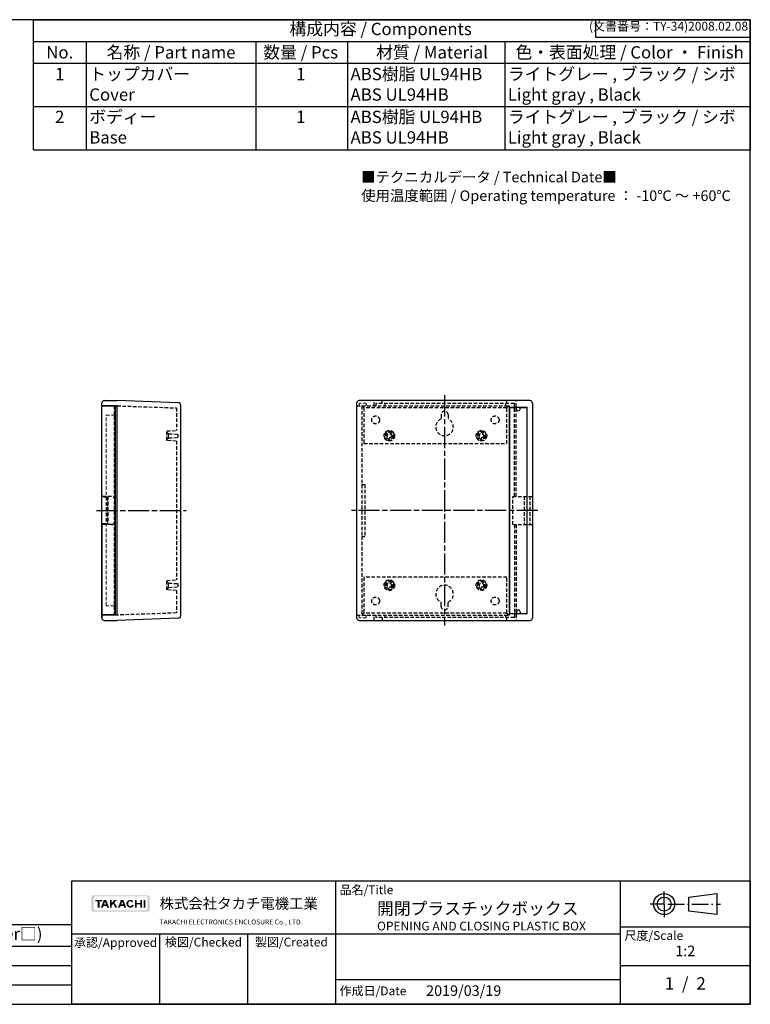
# Model space of a CAD drawing. Units: millimetres. Extents: x 0 to 1622, y -5 to 560.
# Drawn here: x 390 to 806, y 0 to 560 of the extents above; entities that cross this region are included whole.
import ezdxf
from ezdxf.enums import TextEntityAlignment as Align

# ---------------------------------------------------------------- set-up
doc = ezdxf.new("R2010")
doc.units = ezdxf.units.MM
for name, pattern in [('ACISOTGL', [3, 2, -1]), ('AM_ISO02W050x2', [3.75, 3, -0.75]), ('AM_ISO08W050', [18, 12, -1.5, 3, -1.5]), ('gen7a', [6.875, 4.75, -0.875, 0.375, -0.875])]:
    doc.linetypes.add(name, pattern=pattern)
doc.layers.add('7A', color=4, linetype='gen7a')
doc.layers.add('RAHM2', color=1, linetype='Continuous')
for name, color, linetype, lineweight in [('AM_7', 4, 'AM_ISO08W050', 25), ('AM_8', 1, 'Continuous', 25), ('Symbol (ISO)', 7, 'Continuous', 18), ('ﾄｯﾌﾟｶﾊﾞｰ', 7, 'Continuous', 25), ('ﾄｯﾌﾟｶﾊﾞｰ0', 7, 'AM_ISO02W050x2', 13), ('ﾎﾞﾃﾞｨｰ', 2, 'Continuous', 25), ('ﾎﾞﾃﾞｨｰ0', 2, 'AM_ISO02W050x2', 13)]:
    doc.layers.add(name, color=color, linetype=linetype, lineweight=lineweight)
doc.styles.add('ACISOTS', font='isocp.shx', dxfattribs={"height": 1, "bigfont": 'extfont.shx'})
doc.styles.add('Note Text (TK)', font='txt')
doc.styles.get("Standard").update_dxf_attribs({"font": 'ISOCP.SHX', "bigfont": 'EXTFONT.SHX'})

# ---------------------------------------------------------------- blocks, each defined once
blk = doc.blocks.new('TK-A3')
for p, q in [((359, 280), (359, 275)), ((359, 275), (403, 275))]:
    blk.add_line(p, q)
blk.add_lwpolyline([(0, 0), (403, 0), (403, 280), (0, 280.0000000000001)], close=True)
at = {"insert": (402.3592953827349, 276.108542987227), "char_height": 2.5, "width": 43.07840397728299, "attachment_point": 9}
blk.add_mtext('(文書番号：TY-34)2008.02.08', dxfattribs=at)
blk = doc.blocks.new('A$C0FAF06CF')
at = {"layer": 'AM_8'}
h = blk.add_hatch(color=1, dxfattribs=at)
edge = h.paths.add_edge_path()
edge.add_line((-8.013599999999968, -2.411500000000411), (8.013600000000068, -2.411500000000414))
edge.add_arc((8.013600000000054, -1.773380000000513), 0.6381199999999012, 270, 360)
edge.add_line((8.651719999999955, -1.773380000000513), (8.651719999999969, 1.773379999999486))
edge.add_arc((8.013600000000025, 1.773379999999429), 0.638119999999958, 5.103880138248065e-12, 90.0000000000013)
edge.add_line((8.013599999999997, 2.411499999999391), (-8.013599999999997, 2.411499999999387))
edge.add_arc((-8.013600000000025, 1.773379999999436), 0.638119999999951, 89.99999999999682, 179.9999999999955)
edge.add_line((-8.651719999999983, 1.773379999999486), (-8.651719999999983, -1.773380000000506))
edge.add_arc((-8.013600000000025, -1.773380000000458), 0.638119999999951, 180.0000000000043, 270.0000000000045)
edge = h.paths.add_edge_path(flags=16)
edge.add_line((-7.471939999999961, 2.092439999999486), (7.471940000000018, 2.092439999999479))
edge.add_arc((7.471940000000046, 1.550779999999479), 0.5416600000000003, 7.958078640513122e-13, 90.00000000000148, ccw=False)
edge.add_line((8.013600000000025, 1.550779999999486), (8.013600000000025, -1.550780000000506))
edge.add_arc((7.471940000000018, -1.550780000000502), 0.5416600000000074, 270, 359.99999999999966, ccw=False)
edge.add_line((7.471940000000018, -2.092440000000506), (-7.471939999999961, -2.092440000000513))
edge.add_arc((-7.471939999999961, -1.550780000000506), 0.5416600000000074, 180, 270, ccw=False)
edge.add_line((-8.013599999999968, -1.550780000000506), (-8.013599999999968, 1.550779999999486))
edge.add_arc((-7.471939999999961, 1.550779999999486), 0.5416600000000003, 90, 180, ccw=False)
for points in [[(-5.453699999999969, 0.5935999999994923), (-5.453699999999969, 1.038799999999492), (-7.531299999999987, 1.038799999999492), (-7.531299999999987, 0.5935999999994923), (-6.759619999999984, 0.5935999999994923), (-6.759619999999984, -1.224300000000516), (-6.225379999999973, -1.224300000000516), (-6.225379999999973, 0.5935999999994923)], [(-3.146079999999984, 1.038799999999492), (-3.146079999999984, -1.224300000000516), (-2.671199999999942, -1.224300000000516), (-2.671199999999942, -0.6184186206901412), (-2.193432261217481, -0.1027759420753025), (-1.520149446800417, -1.224300000000516), (-0.9571799999999939, -1.224300000000516), (-1.851807874889658, 0.2659306476478651), (-1.135707252964409, 1.038799999999492), (-1.788279380580377, 1.038799999999492), (-2.671199999999942, 0.08588602895155795), (-2.671199999999942, 1.038799999999492)], [(4.304715008555604, 1.038799999999492), (4.304715008555604, -1.224300000000516), (4.775885008555576, -1.224300000000516), (4.775885008555576, -0.3153500000005121), (5.829525008555606, -0.3153500000005121), (5.829525008555606, -1.224300000000516), (6.300695008555579, -1.224300000000516), (6.300695008555579, 1.038799999999492), (5.829525008555606, 1.038799999999492), (5.829525008555606, 0.1298499999994878), (4.775885008555576, 0.1298499999994878), (4.775885008555576, 1.038799999999492)], [(7.28013500855559, -1.224300000000516), (7.28013500855559, 1.038799999999492), (6.805255008555605, 1.038799999999492), (6.805255008555605, -1.224300000000516)]]:
    blk.add_hatch(color=1, dxfattribs=at).paths.add_polyline_path(points)
h = blk.add_hatch(color=1, dxfattribs=at)
h.paths.add_polyline_path([(-5.264049114754044, -1.224300000000516), (-5.084217508196673, -0.7345800000005109), (-4.161102491803263, -0.7345800000005109), (-3.981270885245877, -1.224300000000516), (-3.420619999999971, -1.224300000000516), (-4.251659999999958, 1.038799999999492), (-4.993659999999977, 1.038799999999492), (-5.82469999999995, -1.224300000000516)])
h.paths.add_polyline_path([(-4.332759934426207, -0.2671200000005083), (-4.912560065573729, -0.2671200000005083), (-4.622659999999968, 0.5223399999994971)], flags=16)
h = blk.add_hatch(color=1, dxfattribs=at)
h.paths.add_polyline_path([(-0.1961891147540484, -1.224300000000516), (-0.01635750819667692, -0.7345800000005109), (0.9067575081967476, -0.7345800000005109), (1.086589114754119, -1.224300000000516), (1.647240000000011, -1.224300000000516), (0.8162000000000376, 1.038799999999492), (0.07420000000001892, 1.038799999999492), (-0.7568399999999542, -1.224300000000516)])
h.paths.add_polyline_path([(0.7351000655737892, -0.2671200000005083), (0.1552999344262673, -0.2671200000005083), (0.4452000000000282, 0.5223399999994971)], flags=16)
h = blk.add_hatch(color=1, dxfattribs=at)
edge = h.paths.add_edge_path()
edge.add_ellipse((2.878960000000006, -0.09275000000052636), major_axis=(0, 0.7271600000000495), ratio=0.8673469387754512, start_angle=304.6510247185947, end_angle=609.4109213221484)
edge.add_line((3.469375036740871, -0.3484654247793539), (3.941135008555591, -0.5527900000005097))
edge.add_arc((2.878960000000006, -0.09275000000051214), 1.157520000000027, 38.550540790803325, 336.58201840165333, ccw=False)
edge.add_line((3.784208621486187, 0.6286219454599618), (3.397792961318373, 0.3206961337928842))
blk = doc.blocks.new('TK-仕様書(和英併記)NEW')
for p, q in [((0, 35), (-193, 35)), ((-193, 35), (-193, 0)), ((-118, 35), (-118, 0)), ((-37, 35), (-37, 0)), ((0, 35), (0, 0)), ((-17.5, 30.5), (-9.5, 31.5)), ((-9.5, 31.5), (-9.5, 25.5)), ((-17.5, 26.5), (-17.5, 30.5)), ((-9.5, 25.5), (-17.5, 26.5)), ((-193, 19.99999999999994), (-37, 19.99999999999994)), ((-168.0000000000001, 19.99999999999994), (-168, 0)), ((-143.0000000000001, 19.99999999999994), (-143, 0)), ((-37, 22), (0, 22)), ((-37, 11), (0, 11)), ((-37.00000000000011, 7), (-118, 7)), ((0, 0), (-193, 0))]:
    blk.add_line(p, q)
for radius in [3, 2]:
    blk.add_circle((-24.5, 28.5), radius)
at = {"layer": '7A'}
for p, q in [((-24.5, 28.5), (-24.5, 32.07478664473149)), ((-24.5, 28.5), (-28.5, 28.5)), ((-24.5, 28.5), (-24.5, 24.78991724228479)), ((-23.5, 28.5), (-8.5, 28.5))]:
    blk.add_line(p, q, dxfattribs=at)
at = {"xscale": 0.96, "yscale": 0.96, "zscale": 0.96}
blk.add_blockref('A$C0FAF06CF', (-179.073778946163, 28.68781725888325), dxfattribs=at)
at = {"attachment_point": 4}
for s, insert, char_height, width in [('{\\fMS Gothic|b0|i0|c128|p49;株式会社タカチ電機工業}', (-167.9945135240808, 28.68781725888325), 3, 42.88159814155517), ('{\\fArial|b0|i0|c128|p34;TAKACHI ELECTRONICS ENCLOSURE Co., LTD.}', (-167.9945135240808, 23.41115279672572), 1.4, 44.44830780058135)]:
    blk.add_mtext(s, dxfattribs=dict(at, insert=insert, char_height=char_height, width=width))
for tag, height, p in [('品名', 3.5, (-106.1561493930892, 27.24999999999994)), ('TITLE', 2.5, (-106.1561493930892, 22.24999999999994)), ('型番', 3.5, (-106.139168248561, 11.75))]:
    blk.add_attdef(tag, text='', height=height).set_placement(p, align=Align.MIDDLE_LEFT)
for tag, height, p in [('GEN-TITLE-SCA', 3, (-18.5, 14.79266317345349)), ('承認', 3.5, (-180.7195176573869, 7.729076668239944)), ('検図', 3.5, (-155.5000000000001, 7.729076668239941)), ('製図', 3.5, (-130.5000000000001, 7.729076668239941)), ('ページNO.', 3.5, (-23, 5.5)), ('総ページ数', 3.5, (-14, 5.5)), ('GEN-TITLE-DAT', 3, (-81.5, 3.5))]:
    blk.add_attdef(tag, text='', height=height).set_placement(p, align=Align.MIDDLE)
at = {"layer": 'RAHM2', "char_height": 2.5}
for s, insert, width, attachment_point in [('品名/Title', (-116.8002551371314, 33.80103540727967), 90, 1), ('尺度/Scale', (-35.80025513713144, 20.80103540727967), 20, 1), ('承認/Approved', (-180.5000000000001, 18.8010354072796), 22.21535073038012, 2), ('検図/Checked', (-155.5, 18.92584712714763), 19.8526851587086, 2), ('製図/Created', (-130.5, 18.95800561859733), 19.44564691649168, 2), ('作成日/Date', (-116.8002551371314, 3.5), 17.84866863742184, 4)]:
    blk.add_mtext(s, dxfattribs=dict(at, insert=insert, width=width, attachment_point=attachment_point))
at = {"layer": 'RAHM2', "color": 0, "insert": (-18.5, 5.5), "char_height": 3.5, "width": 4.469919821818735, "attachment_point": 5}
blk.add_mtext('/', dxfattribs=at)
blk = doc.blocks.new('*S15')
at = {"color": 1}
for p, q in [((398.2362328983335, 560), (793.2577338470992, 560)), ((398.2362328983335, 547.65), (806, 547.65)), ((428.2362328983335, 547.65), (428.2362328983335, 535.3)), ((524.8407783021116, 547.65), (524.8407783021116, 535.3)), ((576.8262296265457, 547.65), (576.8262296265457, 535.3)), ((666.2920751036281, 547.65), (666.2920751036281, 535.3)), ((398.2362328983335, 535.3), (806, 535.3)), ((428.2362328983335, 535.3), (428.2362328983335, 510.6)), ((524.8407783021116, 535.3), (524.8407783021116, 510.6)), ((576.8262296265457, 535.3), (576.8262296265457, 510.6)), ((666.2920751036281, 535.3), (666.2920751036281, 510.6)), ((398.2362328983335, 510.6), (806, 510.6)), ((428.2362328983335, 510.6), (428.2362328983335, 485.9)), ((524.8407783021116, 510.6), (524.8407783021116, 485.9)), ((576.8262296265457, 510.6), (576.8262296265457, 485.9)), ((666.2920751036281, 510.6), (666.2920751036281, 485.9))]:
    blk.add_line(p, q, dxfattribs=at)
at = {"color": 7}
for p, q in [((398.2362328983335, 485.9), (398.2362328983335, 560)), ((398.2362328983335, 560), (806, 560)), ((806, 560), (806, 485.9)), ((398.2362328983335, 485.9), (806, 485.9))]:
    blk.add_line(p, q, dxfattribs=at)
at = {"color": 2, "insert": (595.7469833727164, 553.825), "char_height": 7, "attachment_point": 5, "style": 'ACISOTS'}
blk.add_mtext('構成内容 / Components', dxfattribs=at)
at = {"color": 2, "char_height": 7, "style": 'ACISOTS'}
for s, insert, width, attachment_point in [('No.', (413.2362328983335, 544.95), 26.4, 2), ('名称 / Part name', (476.5385056002225, 544.95), 93.00454540377817, 2), ('数量 / Pcs', (550.2768553758483, 544.95), 45.42279656982216, 2), ('材質 / Material', (624.975968059927, 544.95), 92.69947686676258, 2), ('色・表面処理 / Color ・ Finish', (737.3508144427407, 544.95), 138.517478678225, 2), ('1', (413.2362328983335, 532.6), 26.4, 2), ('トップカバー\\PCover', (430.0362328983335, 532.6), 93.00454540377817, 1), ('1', (550.3590051904634, 532.6), 26.4, 2), ('ABS樹脂 UL94HB\\PABS UL94HB', (578.6262296265456, 532.6), 92.69947686676258, 1), ('ライトグレー , ブラック / シボ\\PLight gray , Black', (668.0920751036282, 532.6), 138.517478678225, 1), ('2', (413.2362328983335, 508.2295784697326), 26.4, 2), ('ボディー\\PBase', (430.0362328983335, 508.2295784697326), 93.00454540377817, 1), ('1', (550.3590051904634, 508.2295784697326), 26.4, 2), ('ABS樹脂 UL94HB\\PABS UL94HB', (578.6262296265456, 508.2295784697326), 92.69947686676258, 1), ('ライトグレー , ブラック / シボ\\PLight gray , Black', (668.0920751036282, 508.2295784697326), 138.517478678225, 1)]:
    blk.add_mtext(s, dxfattribs=dict(at, insert=insert, width=width, attachment_point=attachment_point))
blk = doc.blocks.new('*T12')
at = {"color": 0, "linetype": 'ByBlock', "lineweight": -2, "transparency": 16777216}
for p, q in [((0, 0), (291.7827409897536, 0)), ((0, 0), (0, -45.33333333333334)), ((291.7827409897536, 0), (291.7827409897536, -45.33333333333334)), ((0, -12.33333333333334), (291.7827409897536, -12.33333333333334)), ((145.8913704948768, -12.33333333333334), (145.8913704948768, -45.33333333333334)), ((0, -23.33333333333334), (291.7827409897536, -23.33333333333334)), ((0, -34.33333333333334), (291.7827409897536, -34.33333333333334)), ((0, -45.33333333333334), (291.7827409897536, -45.33333333333334))]:
    blk.add_line(p, q, dxfattribs=at)
at = {"color": 0, "transparency": 16777216}
for s, insert, char_height, width, attachment_point in [('色仕様(型番末尾□) / Color Type(End of product number□)', (145.8913704948768, -6.166666666666664), 7, 288.7827409897536, 5), ('記号 / Code', (72.9456852474384, -17.83333333333334), 6, 142.8913704948768, 5), (' 色 / Color', (218.8370557423152, -17.83333333333334), 6, 142.8913704948768, 5), ('G', (72.9456852474384, -24.83333333333334), 6, 142.8913704948768, 2), ('         ライトグレー / Light gray', (147.3913704948768, -28.83333333333334), 6, 142.8913704948768, 4), ('B', (72.9456852474384, -35.83333333333334), 6, 142.8913704948768, 2), ('             ブラック / Black', (147.3913704948768, -39.83333333333334), 6, 142.8913704948768, 4)]:
    blk.add_mtext(s, dxfattribs=dict(at, insert=insert, char_height=char_height, width=width, attachment_point=attachment_point))

msp = doc.modelspace()

# ---------------------------------------------------------------- linework, layer by layer
at = {"layer": 'AM_7'}
for p, q in [((632.1003753341545, 346.379068278267), (632.1003753341545, 215.379068278267)), ((434.1003753341545, 280.879068278267), (485.1003753341545, 280.879068278267)), ((685.1003753341545, 280.879068278267), (579.1003753341545, 280.879068278267))]:
    msp.add_line(p, q, dxfattribs=at)
at = {"layer": 'ﾄｯﾌﾟｶﾊﾞｰ'}
for p, q in [((437.1003753341545, 221.379068278267), (437.1003753341545, 340.379068278267)), ((437.1003753341545, 340.3290682782671), (444.8503753341545, 340.3290682782671)), ((444.8503753341545, 221.4290682782671), (444.8503753341545, 340.3290682782671)), ((437.1004732238362, 271.8787938204222), (437.1005061587668, 289.878793820392)), ((439.6005034141851, 288.3787892460987), (439.6005043290443, 288.8787892460978)), ((439.6004750535503, 272.8787892461246), (439.6004759684096, 273.3787892461237)), ((444.8503753341545, 221.4290682782671), (437.1003753341545, 221.4290682782671))]:
    msp.add_line(p, q, dxfattribs=at)
at = {"layer": 'ﾄｯﾌﾟｶﾊﾞｰ', "linetype": 'ACISOTGL'}
for p, q in [((444.3503753341545, 221.4290682782671), (444.3503753341545, 340.3290682782671)), ((440.3005034141837, 288.3787879652958), (437.1005034141892, 288.3787938203945)), ((440.3005034141837, 288.3787879652958), (440.3004759684081, 273.3787879653208)), ((440.3005029959623, 288.150216536725), (440.6005029567538, 288.1287874163809)), ((437.1004759684121, 273.3787938204197), (440.3004759684081, 273.3787879653208)), ((440.6004764258374, 273.6287874164051), (440.3004763866295, 273.607359393892)), ((437.1003753341545, 219.8790682782675), (437.1003753341545, 221.379068278267))]:
    msp.add_line(p, q, dxfattribs=at)
for centre, start, end in [((440.6003753341545, 339.6670312412301), 159.2746533511011, 160.7895916899735), ((440.6003753341545, 222.0911053153042), 199.2104083100265, 200.7253466489061)]:
    msp.add_arc(centre, 2.012037037037033, start, end, dxfattribs=at)
at = {"layer": 'ﾄｯﾌﾟｶﾊﾞｰ'}
for centre, start, end in [((440.6003753341545, 339.6670312412301), 19.21040831002648, 20.72534664889887), ((440.6003753341545, 222.0911053153042), 339.2746533510938, 340.7895916899735)]:
    msp.add_arc(centre, 2.012037037037033, start, end, dxfattribs=at)
at = {"layer": 'ﾄｯﾌﾟｶﾊﾞｰ0', "linetype": 'ACISOTGL'}
for p, q in [((439.6003753341545, 226.6790682782672), (439.6003753341545, 335.0790682782673)), ((439.6003753341545, 335.0790682782673), (444.1003753341543, 335.0790682782673)), ((444.1003753341545, 226.6790682782672), (439.6003753341545, 226.6790682782672))]:
    msp.add_line(p, q, dxfattribs=at)
at = {"layer": 'ﾎﾞﾃﾞｨｰ', "linetype": 'ACISOTGL'}
for p, q in [((437.1003753341545, 340.379068278267), (437.1003753341545, 341.879068278267)), ((592.1003753341547, 340.379068278267), (592.1003753341547, 343.379068278267)), ((671.7053753341545, 341.7290682782671), (593.0453753341546, 341.7290682782671)), ((593.0453753341546, 341.7290682782671), (593.0453753341546, 340.379068278267)), ((596.6053753341548, 341.7290682782671), (596.6053753341548, 343.379068278267)), ((598.2153753341545, 341.7290682782671), (598.2153753341545, 340.379068278267)), ((666.7853753341547, 341.7290682782671), (666.7853753341547, 340.379068278267)), ((667.5142429698747, 341.7290682782671), (667.5142429698747, 343.379068278267)), ((672.9003753341542, 288.879068278267), (672.9003753341542, 343.379068278267)), ((445.9003753341542, 340.3772396453705), (479.6003753341545, 339.2004097134984)), ((479.6003753341545, 339.2004097134984), (479.6003753341545, 326.3790682782674)), ((582.1003753341545, 340.379068278267), (668.9098189329166, 340.379068278267)), ((585.059600628271, 340.379068278267), (585.059600628271, 295.629068278267)), ((586.2790338989212, 339.2022383463952), (585.059600628271, 340.379068278267)), ((586.2790338989212, 339.2022383463952), (586.2790338989212, 318.879068278267)), ((667.5142429698747, 339.2022383463952), (586.2790338989212, 339.2022383463952)), ((668.9098189329166, 340.379068278267), (667.5142429698747, 339.2022383463952)), ((667.5142429698747, 318.879068278267), (667.5142429698747, 339.2022383463952)), ((668.9098189329166, 340.379068278267), (668.9098189329166, 221.379068278267)), ((671.9553753341545, 288.879068278267), (671.9553753341545, 341.4790682782671)), ((630.1003753341545, 335.3790682782669), (630.1003753341545, 332.9616439732229)), ((634.1003753341545, 335.379068278267), (634.1003753341545, 332.9616439732229)), ((474.1003753341545, 326.0790682782674), (479.6003753341545, 326.3790682782674)), ((474.1003753341545, 320.6790682782673), (474.1003753341545, 326.0790682782674)), ((474.1003753341545, 325.3790682782674), (475.1003753341545, 324.550006569928)), ((474.1003753341545, 321.3790682782674), (475.1003753341545, 322.1388132784791)), ((479.6003753341545, 320.3790682782674), (474.1003753341545, 320.6790682782673)), ((475.1003753341545, 324.550006569928), (480.6003753341545, 324.3060141173421)), ((475.1003753341545, 322.1388132784791), (475.1003753341545, 324.550006569928)), ((475.1003753341545, 322.1388132784791), (480.6003753341545, 322.3832577229236)), ((479.6003753341545, 320.3790682782674), (479.6003753341545, 241.3790682782674)), ((480.6003753341545, 322.3832577229236), (480.6003753341545, 324.3060141173421)), ((586.2790338989212, 318.879068278267), (667.5363321114044, 318.879068278267)), ((585.059600628271, 295.629068278267), (586.7572495295408, 295.629068278267)), ((585.059600628271, 295.629068278267), (585.059600628271, 266.129068278267)), ((586.7572495295408, 295.629068278267), (586.7572495295408, 266.129068278267)), ((442.6005043290393, 288.8787837569427), (438.1005043290468, 288.8787919906754)), ((439.6205043290444, 288.8787892095035), (439.6205034141851, 288.3787892095042)), ((440.6005043290426, 288.8787874163794), (440.6004750535487, 272.8787874164062)), ((444.6005006695991, 286.8787800975093), (444.6004787129787, 274.8787800975293)), ((670.9103753341547, 288.879068278267), (682.1003753341545, 288.879068278267)), ((670.9103753341547, 272.879068278267), (670.9103753341547, 288.879068278267)), ((677.4103753341547, 288.879068278267), (677.4103753341547, 272.879068278267)), ((680.6603753341544, 288.879068278267), (680.6603753341544, 272.879068278267)), ((442.6004750535453, 272.8787837569695), (438.1004750535528, 272.8787919907021)), ((439.6204759684096, 273.3787892095294), (439.6204750535504, 272.8787892095302)), ((670.9103753341547, 272.879068278267), (682.1003753341545, 272.879068278267)), ((671.9553753341545, 272.879068278267), (671.9553753341545, 220.279068278267)), ((672.9003753341542, 272.879068278267), (672.9003753341542, 218.379068278267)), ((585.059600628271, 266.129068278267), (585.059600628271, 221.379068278267)), ((585.059600628271, 266.129068278267), (586.7572495295408, 266.129068278267)), ((474.1003753341545, 241.0790682782674), (479.6003753341545, 241.3790682782674)), ((474.1003753341545, 235.6790682782673), (474.1003753341545, 241.0790682782674)), ((586.2790338989212, 242.879068278267), (586.2790338989212, 222.5558982101389)), ((667.5363321114044, 242.879068278267), (586.2790338989212, 242.879068278267)), ((667.5142429698747, 222.5558982101389), (667.5142429698747, 242.879068278267)), ((474.1003753341545, 240.3790682782674), (475.1003753341545, 239.550006569928)), ((474.1003753341545, 236.3790682782674), (475.1003753341545, 237.1388132784791)), ((479.6003753341545, 235.3790682782674), (474.1003753341545, 235.6790682782673)), ((475.1003753341545, 239.550006569928), (480.6003753341545, 239.3060141173421)), ((475.1003753341545, 237.1388132784791), (475.1003753341545, 239.550006569928)), ((475.1003753341545, 237.1388132784791), (480.6003753341545, 237.3832577229236)), ((479.6003753341545, 235.3790682782674), (479.6003753341545, 222.5577268430357)), ((480.6003753341545, 237.3832577229236), (480.6003753341545, 239.3060141173421)), ((630.1003753341538, 226.3790682782681), (630.1003753341538, 228.7964925833121)), ((634.1003753341538, 226.3790682782678), (634.1003753341538, 228.796492583312)), ((437.1003753341545, 221.379068278267), (437.1003753341545, 219.879068278267)), ((479.6003753341545, 222.5577268430357), (445.9003753341542, 221.3808969111635)), ((582.1003753341545, 221.379068278267), (668.9098189329166, 221.379068278267)), ((586.2790338989212, 222.5558982101389), (585.059600628271, 221.379068278267)), ((667.5142429698747, 222.5558982101389), (586.2790338989212, 222.5558982101389)), ((592.1003753341547, 218.379068278267), (592.1003753341547, 221.379068278267)), ((593.0453753341546, 221.379068278267), (593.0453753341546, 220.029068278267)), ((671.7053753341545, 220.029068278267), (593.0453753341546, 220.029068278267)), ((596.6053753341548, 220.029068278267), (596.6053753341548, 218.379068278267)), ((598.2153753341545, 221.379068278267), (598.2153753341545, 220.029068278267)), ((666.7853753341547, 221.379068278267), (666.7853753341547, 220.029068278267)), ((667.5142429698747, 222.5558982101389), (668.9098189329166, 221.379068278267)), ((667.5142429698747, 218.379068278267), (667.5142429698747, 220.029068278267))]:
    msp.add_line(p, q, dxfattribs=at)
at = {"layer": 'ﾎﾞﾃﾞｨｰ'}
for p, q in [((437.1005061587668, 289.878793820392), (437.100601304122, 341.878793820305)), ((438.6003753341545, 343.379068278267), (445.9003753341544, 343.379068278267)), ((480.6527245792081, 342.1654895009835), (445.9003753341538, 343.379068278267)), ((582.1003753341545, 341.879068278267), (582.1003753341545, 219.879068278267)), ((680.6003753341545, 343.379068278267), (583.6003753341545, 343.379068278267)), ((682.1003753341545, 341.879068278267), (682.1003753341545, 219.879068278267)), ((445.9003753341542, 340.379068278267), (437.1003753341543, 340.379068278267)), ((444.9026690424207, 221.379068278267), (444.9026690424207, 340.379068278267)), ((445.9003753341542, 221.379068278267), (445.9003753341542, 340.379068278267)), ((482.1003753341545, 221.0917332960792), (482.1003753341545, 340.6664032604548)), ((669.0324610443893, 222.1290682782671), (669.0324610443893, 339.6290682782671)), ((669.0324610443893, 339.6290682782671), (679.1624610443894, 339.6290682782671)), ((679.1624610443894, 222.1290682782671), (679.1624610443894, 339.6290682782671)), ((437.1004732238362, 271.8787938204222), (437.100378078481, 219.8787938205092)), ((445.9003753341542, 221.379068278267), (437.1003753341543, 221.379068278267)), ((480.6527245792081, 219.5926470555506), (445.9003753341533, 218.379068278267)), ((679.1624610443894, 222.1290682782671), (669.0324610443893, 222.1290682782671)), ((438.6003753341545, 218.379068278267), (445.9003753341544, 218.379068278267)), ((583.6003753341545, 218.379068278267), (680.6003753341545, 218.379068278267))]:
    msp.add_line(p, q, dxfattribs=at)
at = {"layer": 'ﾎﾞﾃﾞｨｰ', "color": 5}
for p, q in [((669.1474610443893, 222.2790682782672), (669.1474610443893, 339.479068278267)), ((669.1474610443893, 339.479068278267), (673.0974610443893, 339.479068278267)), ((673.0974610443893, 338.479068278267), (673.0974610443893, 339.479068278267)), ((675.0974610443893, 339.479068278267), (679.04746104439, 339.479068278267)), ((675.0974610443893, 338.479068278267), (675.0974610443893, 339.479068278267)), ((679.0474610443891, 222.2790682782672), (679.04746104439, 339.479068278267)), ((669.1474610443893, 222.2790682782672), (673.0974610443893, 222.2790682782672)), ((673.0974610443893, 223.2790682782672), (673.0974610443893, 222.2790682782672)), ((675.0974610443893, 223.2790682782672), (675.0974610443893, 222.2790682782672)), ((675.0974610443893, 222.2790682782672), (679.04746104439, 222.2790682782672))]:
    msp.add_line(p, q, dxfattribs=at)
at = {"layer": 'ﾎﾞﾃﾞｨｰ', "linetype": 'ACISOTGL'}
for centre, radius in [((592.8966384343978, 332.379068278267), 2.25), ((660.8966384343978, 332.379068278267), 2.25), ((600.6810707925324, 323.3790682782674), 3), ((600.6810707925324, 323.3790682782674), 2.7), ((600.6810707925324, 323.3790682782674), 2), ((653.1003610295595, 323.3790682782674), 3), ((653.1003610295595, 323.3790682782674), 2.7), ((653.1003610295595, 323.3790682782674), 2), ((600.6810707925324, 323.3790682782674), 1.205), ((653.1003610295595, 323.3790682782674), 1.205), ((600.6810707925324, 238.3790682782674), 3), ((600.6810707925324, 238.3790682782674), 2.7), ((653.1003610295595, 238.3790682782673), 3), ((653.1003610295595, 238.3790682782673), 2.7), ((600.6810707925324, 238.3790682782674), 2), ((600.6810707925324, 238.3790682782674), 1.205), ((653.1003610295595, 238.3790682782673), 2), ((653.1003610295595, 238.3790682782673), 1.205), ((592.8966384343978, 229.3790682782669), 2.25), ((660.8966384343978, 229.3790682782669), 2.25)]:
    msp.add_circle(centre, radius, dxfattribs=at)
at = {"layer": 'ﾎﾞﾃﾞｨｰ'}
for centre, start, end in [((438.6003753341545, 341.879068278267), 90, 179.9999999999968), ((480.6003753341545, 340.6664032604549), 359.9999999999968, 87.99999999999962), ((583.6003753341547, 341.8790682782669), 90.0000000000065, 179.9999999999968), ((680.6003753341543, 341.8790682782669), 3.256887993818641e-12, 89.99999999999349), ((438.6003753341545, 219.879068278267), 180, 270), ((480.6003753341545, 221.0917332960793), 272.0000000000004, 359.9999999999968), ((583.6003753341545, 219.879068278267), 180, 270), ((680.6003753341543, 219.8790682782672), 270.0000000000065, 359.9999999999935)]:
    msp.add_arc(centre, 1.5, start, end, dxfattribs=at)
at = {"layer": 'ﾎﾞﾃﾞｨｰ', "linetype": 'ACISOTGL'}
for centre, radius, start, end in [((671.7053753341545, 341.4790682782671), 0.25, 1.302755197527456e-11, 90), ((632.1003753341545, 335.3790682782669), 2, 3.256887993818641e-12, 180), ((632.1003753341545, 328.379068278267), 5, 113.5781784781999, 66.42182152180013), ((438.1005061587651, 289.8787919906737), 1, 179.9998951648597, 269.9998951648596), ((442.6005006696026, 286.8787837569459), 2, 359.9998951648629, 89.99989516486613), ((442.6004787129821, 274.8787837569661), 2, 269.9998951648596, 359.9998951648597), ((438.1004732238345, 271.8787919907038), 1, 89.99989516485962, 179.9998951648597), ((632.1003753341538, 233.3790682782679), 5, 293.5781784781999, 246.4218215218002), ((632.1003753341538, 226.3790682782679), 2, 180, 359.9999999999968), ((671.7053753341547, 220.2790682782669), 0.25, 269.9999999999739, 1.302755197527456e-11)]:
    msp.add_arc(centre, radius, start, end, dxfattribs=at)
at = {"layer": 'ﾎﾞﾃﾞｨｰ', "color": 5}
for centre, start, end in [((674.0974610443893, 338.479068278267), 180, 0), ((674.0974610443893, 223.2790682782672), 0, 180)]:
    msp.add_arc(centre, 1, start, end, dxfattribs=at)
at = {"layer": 'ﾎﾞﾃﾞｨｰ0', "linetype": 'ACISOTGL'}
for p, q in [((587.6001466193584, 341.879068278267), (583.6001466193584, 341.879068278267)), ((583.6001466193584, 341.879068278267), (583.6001466193584, 340.379068278267)), ((587.6001466193584, 340.379068278267), (587.6001466193584, 341.879068278267)), ((583.6001466193584, 219.8790682782669), (583.6001466193584, 221.3790682782669)), ((587.6001466193584, 219.8790682782669), (583.6001466193584, 219.8790682782669)), ((587.6001466193584, 221.3790682782669), (587.6001466193584, 219.8790682782669))]:
    msp.add_line(p, q, dxfattribs=at)

# ---------------------------------------------------------------- block references
at = {"lineweight": 0, "xscale": 2, "yscale": 2, "zscale": 2}
msp.add_blockref('TK-A3', (0, 0), dxfattribs=at)
for name, p in [('*S15', (0, 0)), ('*T12', (128.2172590102464, 45.33333333333334))]:
    msp.add_blockref(name, p)
msp.add_blockref('TK-仕様書(和英併記)NEW', (806, 0), dxfattribs=at).add_auto_attribs({'品名': '開閉プラスチックボックス', 'TITLE': 'OPENING AND CLOSING PLASTIC BOX', 'GEN-TITLE-DAT': '2019/03/19', 'GEN-TITLE-SCA': '1:2', 'ページNO.': '1', '総ページ数': '2'})

# ---------------------------------------------------------------- texts
at = {"layer": 'Symbol (ISO)', "color": 7, "insert": (584.6856699171551, 464.4210289034679), "char_height": 6, "width": 215.1524409372762, "attachment_point": 4, "line_spacing_factor": 1.058181881904602, "style": 'Note Text (TK)'}
msp.add_mtext('■テクニカルデータ / Technical Date■\\P使用温度範囲 / Operating temperature ： -10℃ ～ +60℃', dxfattribs=at)

doc.saveas('drawing.dxf')
